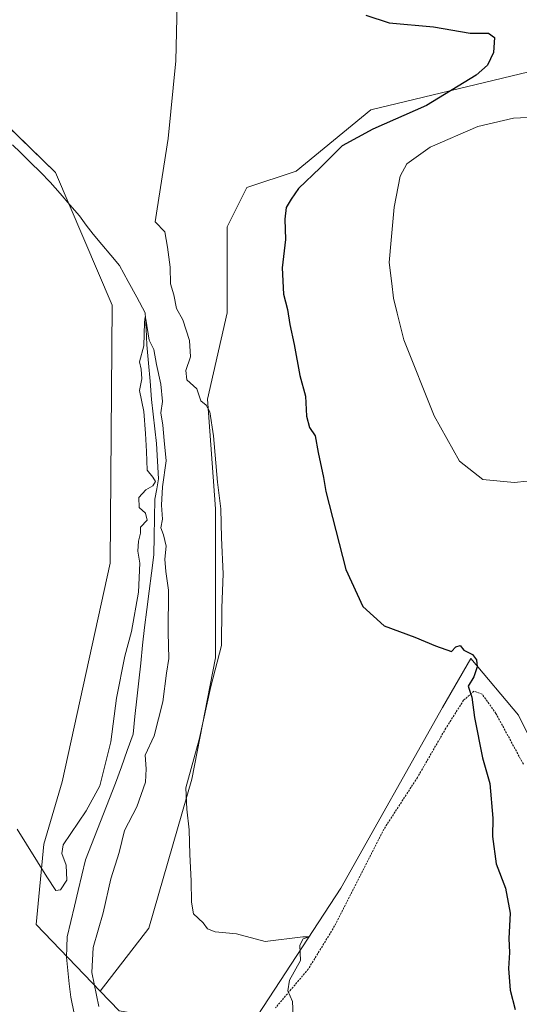
# Model space of a CAD drawing. Units: metres. Extents: x 603548 to 606980, y 4761603 to 4763968.
# Drawn here: x 605038 to 605166, y 4762404 to 4762655 of the extents above; entities that cross this region are included whole.
import ezdxf

# ---------------------------------------------------------------- set-up
doc = ezdxf.new("R2010")
doc.units = ezdxf.units.M
doc.header["$MEASUREMENT"] = 0
doc.linetypes.add('TRAZOS', pattern=[0.75, 0.5, -0.25])
for name, color, linetype, lineweight in [('Alambrada', 19, 'TRAZOS', 0), ('Arbolado forestal CxS', 92, 'Continuous', 0), ('Corriente natural lineal', 142, 'Continuous', 13), ('Curva de nivel maestra', 36, 'Continuous', 30), ('Curva de nivel normal', 36, 'Continuous', 0), ('Pastizal CxS', 92, 'Continuous', 0), ('Prado CxS', 92, 'Continuous', 0)]:
    doc.layers.add(name, color=color, linetype=linetype, lineweight=lineweight)

# ---------------------------------------------------------------- blocks, each defined once
blk = doc.blocks.new('*U159')
at = {"layer": 'Prado CxS', "color": 92, "linetype": 'Continuous', "lineweight": 0}
for points in [[(605020.0319, 4762642.9819, 566.314), (605047.3853, 4762616.4165, 567.9014), (605061.8849, 4762582.5841, 567.9906), (605061.3377, 4762516.7993, 567.309), (605049.0805, 4762460.9867, 566.1417), (605044.3871, 4762445.0211, 565.0257), (605042.4597, 4762424.5581, 564.5926), (605058.7839, 4762407.5711, 565.3996), (605063.6293, 4762402.5289, 565.676)], [(605099.0281, 4762401.4031, 569.1704), (605120.2573, 4762433.7899, 571.0955), (605146.1681, 4762479.9573, 574.3338), (605153.4037, 4762492.3963, 575.1129), (605165.6103, 4762477.9703, 576.7956), (605173.3777, 4762462.4349, 577.5181), (605201.1185, 4762414.7193, 579.7425), (605287.6745, 4762412.4995, 591.3331), (605313.9829, 4762420.0633, 591.7077), (605305.3031, 4762318.7971, 589.415)]]:
    blk.add_polyline3d(points, dxfattribs=at)
blk = doc.blocks.new('*U203')
at = {"layer": 'Curva de nivel maestra', "color": 36, "linetype": 'Continuous', "lineweight": 30}
blk.add_polyline3d([(605126.61, 4762656.64, 575), (605132.63, 4762654.68, 575), (605143.87, 4762653.63, 575), (605153.31, 4762652, 575), (605157.95, 4762651.99, 575), (605159.46, 4762650.93, 575), (605159.27, 4762647.06, 575), (605157.67, 4762643.84, 575), (605154.83, 4762641.32, 575), (605142.14, 4762633.56, 575), (605128.44, 4762627.53, 575), (605120.58, 4762623.22, 575), (605115.01, 4762617.68, 575), (605109.47, 4762612.39, 575), (605107.59, 4762609.68, 575), (605106.29, 4762607.55, 575), (605105.95, 4762604.56, 575), (605106.12, 4762599.33, 575), (605105.28, 4762592.16, 575), (605105.57, 4762585.39, 575), (605106.62, 4762581.5, 575), (605107.2, 4762577.65, 575), (605108.35, 4762572.6, 575), (605109.81, 4762564.65, 575), (605111.23, 4762559.34, 575), (605111.45, 4762554.26, 575), (605112.21, 4762551.37, 575), (605113.68, 4762549.26, 575), (605114.42, 4762545, 575), (605115.83, 4762538.62, 575), (605116.42, 4762535.04, 575), (605121.5, 4762515.12, 575), (605125.84, 4762505.73, 575), (605131.28, 4762500.78, 575), (605139.1, 4762497.88, 575), (605144.44, 4762495.68, 575), (605148.5, 4762494.21, 575), (605149.63, 4762495.4, 575), (605150.72, 4762495.76, 575), (605151.68, 4762494.59, 575), (605153.85, 4762493.42, 575), (605154.88, 4762492.12, 575), (605155.05, 4762490.28, 575), (605154.22, 4762487.74, 575), (605152.78, 4762485.34, 575), (605153.69, 4762482.61, 575), (605154.36, 4762477.4, 575), (605156.46, 4762467.07, 575), (605158.26, 4762460.56, 575), (605159.08, 4762451.71, 575), (605158.96, 4762447.02, 575), (605159.95, 4762440.06, 575), (605162.33, 4762433.82, 575), (605163.52, 4762427.48, 575), (605163.18, 4762421.02, 575), (605163.34, 4762417.45, 575), (605163.04, 4762413.37, 575), (605163.48, 4762407.83, 575), (605164.78, 4762402.88, 575)], dxfattribs=at)

msp = doc.modelspace()

# ---------------------------------------------------------------- linework, layer by layer
at = {"layer": 'Alambrada', "color": 19, "linetype": 'TRAZOS', "lineweight": 0}
msp.add_polyline3d([(605166.85, 4762465.47, 576.3), (605159.85, 4762478.41, 575.63), (605156.35, 4762483.3, 575.16), (605154.21, 4762484.09, 574.96), (605151.6, 4762481.79, 574.67), (605147.07, 4762474.67, 574.17), (605139.8, 4762462.08, 573.03), (605131.25, 4762448.91, 572.16), (605118.67, 4762424.18, 571.04), (605111.94, 4762413.19, 570.26), (605103.6, 4762403.33, 569.3)], dxfattribs=at)
at = {"layer": 'Arbolado forestal CxS', "color": 92, "linetype": 'Continuous', "lineweight": 0}
for points in [[(605168.21, 4762642.16, 577.73), (605127.93, 4762632.49, 574.86), (605108.82, 4762616.81, 575.27), (605096.22, 4762612.61, 573.24), (605091.22, 4762602.61, 572.69), (605091.22, 4762580.62, 572.11), (605086.22, 4762558.62, 570.45), (605088.21, 4762530.62, 570.28), (605088.21, 4762492.62, 570.42), (605082.21, 4762461.62, 570.7), (605071.21, 4762423.63, 568.37), (605058.78, 4762407.57, 565.4), (605058.78, 4762407.57, 565.4), (605042.46, 4762424.56, 564.59), (605044.39, 4762445.02, 565.03), (605049.08, 4762460.99, 566.14), (605061.34, 4762516.8, 567.31), (605061.88, 4762582.58, 567.99), (605047.39, 4762616.42, 567.9), (605020.03, 4762642.98, 566.31)], [(605058.78, 4762407.57, 565.4), (605042.46, 4762424.56, 564.59), (605044.39, 4762445.02, 565.03), (605049.08, 4762460.99, 566.14), (605061.34, 4762516.8, 567.31), (605061.88, 4762582.58, 567.99), (605047.39, 4762616.42, 567.9), (605020.03, 4762642.98, 566.31)], [(605168.21, 4762642.16, 577.73), (605127.93, 4762632.49, 574.86), (605108.82, 4762616.81, 575.27), (605096.22, 4762612.61, 573.24), (605091.22, 4762602.61, 572.69), (605091.22, 4762580.62, 572.11), (605086.22, 4762558.62, 570.45), (605088.21, 4762530.62, 570.28), (605088.21, 4762492.62, 570.42), (605082.21, 4762461.62, 570.7), (605071.21, 4762423.63, 568.37), (605058.78, 4762407.57, 565.4)]]:
    msp.add_polyline3d(points, dxfattribs=at)
at = {"layer": 'Corriente natural lineal', "color": 142, "linetype": 'Continuous', "lineweight": 13}
msp.add_polyline3d([(605036.4, 4762623.49, 566.31), (605038.49, 4762621.57, 566.22), (605041.01, 4762619.04, 565.67), (605043.54, 4762616.52, 565.91), (605046.06, 4762613.99, 565.67), (605048.55, 4762611.12, 566.85), (605051.04, 4762608.24, 567.05), (605053.53, 4762605.37, 566.4), (605055.26, 4762603.05, 565.94), (605056.99, 4762600.72, 565.88), (605059.25, 4762598.05, 565.78), (605061.51, 4762595.38, 565.61), (605063.77, 4762592.7, 565.45), (605065.96, 4762588.68, 565.45), (605068.14, 4762584.66, 565.89), (605070.33, 4762580.64, 565.93), (605070.54, 4762576.56, 565.67), (605070.75, 4762572.49, 565.35), (605071.14, 4762567.83, 564.94), (605071.53, 4762563.18, 564.55), (605071.92, 4762558.52, 564.58), (605072.34, 4762554.78, 565.04), (605072.76, 4762551.04, 564.97), (605073.19, 4762547.3, 564.78), (605073.45, 4762542.8, 564.75), (605073.72, 4762538.31, 565.15), (605073.24, 4762535.71, 565.04), (605072.76, 4762533.12, 564.92), (605072.68, 4762528.37, 565.06), (605072.59, 4762523.61, 565.03), (605072.5, 4762518.86, 564.67), (605071.9, 4762514.23, 564.44), (605071.31, 4762509.6, 564.34), (605070.71, 4762504.97, 564.48), (605070.12, 4762500.34, 564.48), (605069.63, 4762495.8, 564.39), (605069.15, 4762491.25, 564.22), (605068.66, 4762486.71, 563.96), (605068.18, 4762482.17, 563.9), (605067.69, 4762477.63, 564.03), (605067.21, 4762473.09, 564.14), (605065.71, 4762468.94, 564.44), (605064.21, 4762464.79, 564.08), (605062.71, 4762460.65, 563.69), (605061.17, 4762456.73, 563.61), (605059.64, 4762452.82, 563.59), (605058.11, 4762448.9, 563.41), (605056.57, 4762444.99, 563.03), (605055.04, 4762441.07, 563.45), (605054.11, 4762437.13, 563.9), (605053.18, 4762433.2, 564.24), (605052.26, 4762429.26, 564.47), (605051.33, 4762425.32, 564.52), (605050.41, 4762421.39, 564.43), (605050.3, 4762418.8, 564.32), (605050.19, 4762416.21, 564.03), (605050.55, 4762412.81, 563.55), (605050.92, 4762409.4, 562.93), (605051.28, 4762406, 562.83), (605052.18, 4762401.81, 563.23)], dxfattribs=at)
at = {"layer": 'Curva de nivel normal', "color": 36, "linetype": 'Continuous', "lineweight": 0}
for points in [[(605078.64, 4762667.06, 570), (605078.15, 4762644.92, 570), (605076.2, 4762625.14, 570), (605073.36, 4762607.18, 570), (605072.83, 4762603.86, 570), (605075.28, 4762601.33, 570), (605075.97, 4762597.41, 570), (605076.66, 4762592.33, 570), (605076.72, 4762588.05, 570), (605077.6, 4762585.26, 570), (605078.31, 4762581.74, 570), (605079.91, 4762578.84, 570), (605081.58, 4762573.56, 570), (605081.83, 4762569.4, 570), (605080.66, 4762565.94, 570), (605080.95, 4762563.58, 570), (605083.48, 4762561.28, 570), (605084.54, 4762558.15, 570), (605085.87, 4762557.09, 570), (605086.8, 4762555.36, 570), (605087.77, 4762549.28, 570), (605088.78, 4762537.46, 570), (605089.6, 4762530.59, 570), (605089.74, 4762523.25, 570), (605090.18, 4762514.06, 570), (605089.84, 4762505.36, 570), (605089.76, 4762495.74, 570), (605087.06, 4762485.27, 570), (605084.05, 4762471.75, 570), (605080.7, 4762459.46, 570), (605080.93, 4762453.96, 570), (605081.5, 4762448.74, 570), (605081.69, 4762442.43, 570), (605082.07, 4762435.69, 570), (605082.08, 4762430.3, 570), (605082.61, 4762427.3, 570), (605085.09, 4762425, 570), (605086.22, 4762423.47, 570), (605088.14, 4762422.72, 570), (605093.62, 4762422.2, 570), (605100.93, 4762420.18, 570), (605110.53, 4762421.4, 570), (605112.16, 4762421.44, 570), (605110.6, 4762420.88, 570), (605109.82, 4762419.26, 570), (605109.92, 4762415.37, 570), (605107.15, 4762410.35, 570), (605106.68, 4762407.61, 570), (605107.91, 4762404.92, 570), (605108.12, 4762399.36, 570)], [(605171.61, 4762630.64, 580), (605164.3, 4762630.28, 580), (605155.25, 4762628.2, 580), (605143.03, 4762622.9, 580), (605137.11, 4762618.64, 580), (605135.38, 4762615.5, 580), (605133.84, 4762607.65, 580), (605133.11, 4762599.19, 580), (605132.58, 4762593.46, 580), (605133.26, 4762588.17, 580), (605133.7, 4762584.43, 580), (605134.66, 4762580.53, 580), (605136.37, 4762573.76, 580), (605144.04, 4762554.38, 580), (605150.58, 4762542.82, 580), (605156.5, 4762538.11, 580), (605164.48, 4762537.32, 580), (605174.43, 4762538.39, 580)], [(605037.62, 4762448.9, 565), (605045.19, 4762436.71, 565), (605047.45, 4762433.23, 565), (605048.69, 4762433.43, 565), (605050.28, 4762435.91, 565), (605050.15, 4762439.69, 565), (605049.02, 4762442.71, 565), (605049.36, 4762444.88, 565), (605055.25, 4762453.55, 565), (605058.71, 4762459.91, 565), (605061.53, 4762471.15, 565), (605063, 4762482.32, 565), (605065.11, 4762493.01, 565), (605066.79, 4762499.36, 565), (605068.55, 4762509.34, 565), (605068.92, 4762516.75, 565), (605068.4, 4762519.81, 565), (605068.56, 4762522.36, 565), (605069.07, 4762524.46, 565), (605069.09, 4762525.97, 565), (605070.77, 4762527.71, 565), (605070.4, 4762529.51, 565), (605068.79, 4762531.01, 565), (605068.68, 4762533.52, 565), (605070.42, 4762535.5, 565), (605072.24, 4762536.51, 565), (605072.94, 4762537.63, 565), (605072.22, 4762538.68, 565), (605070.79, 4762540.51, 565), (605070.66, 4762545.3, 565), (605070.34, 4762549.82, 565), (605069.95, 4762555.5, 565), (605068.81, 4762560.82, 565), (605069.4, 4762563.78, 565), (605069.25, 4762566.28, 565), (605068.83, 4762568.14, 565), (605069.96, 4762572.21, 565), (605070.14, 4762578.18, 565), (605070.32, 4762579.65, 565), (605070.5, 4762579.04, 565), (605071.33, 4762573.71, 565), (605072.49, 4762571.29, 565), (605073.17, 4762567.5, 565), (605074.28, 4762562.48, 565), (605074.69, 4762558.05, 565), (605074.3, 4762555.11, 565), (605074.78, 4762552, 565), (605075.14, 4762548.03, 565), (605075.64, 4762542.85, 565), (605074.75, 4762536.26, 565), (605074.45, 4762531.57, 565), (605074.71, 4762527.99, 565), (605074.33, 4762525.78, 565), (605075.01, 4762523.98, 565), (605075.62, 4762521.08, 565), (605075.28, 4762517.75, 565), (605075.54, 4762514.67, 565), (605076.25, 4762509.9, 565), (605076.15, 4762499.05, 565), (605076.33, 4762492.44, 565), (605075.72, 4762488.7, 565), (605074.8, 4762481.36, 565), (605072.62, 4762472.69, 565), (605070.25, 4762467.75, 565), (605070.57, 4762464.25, 565), (605070.38, 4762460.86, 565), (605068.17, 4762454.58, 565), (605065.04, 4762448.53, 565), (605063.61, 4762442.97, 565), (605061.55, 4762436.21, 565), (605059.59, 4762427.52, 565), (605056.98, 4762418.66, 565), (605056.68, 4762412.27, 565), (605058.48, 4762403.64, 565)]]:
    msp.add_polyline3d(points, dxfattribs=at)
at = {"layer": 'Pastizal CxS', "color": 92, "linetype": 'Continuous', "lineweight": 0}
for points in [[(605380.87, 4762667.94, 619.49), (605382.48, 4762638.94, 616.29), (605368.95, 4762623.2, 616.52), (605355.65, 4762600.13, 610.41), (605345.76, 4762559.76, 603.9), (605342.17, 4762523.79, 598.22), (605339.51, 4762504.27, 594.84), (605339.31, 4762482.42, 592.21), (605321.58, 4762443.75, 591.29), (605313.98, 4762420.06, 591.71), (605287.67, 4762412.5, 591.33), (605201.12, 4762414.72, 579.74), (605173.38, 4762462.43, 577.52), (605165.61, 4762477.97, 576.8), (605153.4, 4762492.4, 575.11), (605146.17, 4762479.96, 574.33), (605120.26, 4762433.79, 571.1), (605099.03, 4762401.4, 569.17)], [(605063.63, 4762402.53, 565.68), (605058.78, 4762407.57, 565.4), (605071.21, 4762423.63, 568.37), (605082.21, 4762461.62, 570.7), (605088.21, 4762492.62, 570.42), (605088.21, 4762530.62, 570.28), (605086.22, 4762558.62, 570.45), (605091.22, 4762580.62, 572.11), (605091.22, 4762602.61, 572.69), (605096.22, 4762612.61, 573.24), (605108.82, 4762616.81, 575.27), (605127.93, 4762632.49, 574.86), (605168.21, 4762642.16, 577.73)], [(605168.21, 4762642.16, 577.73), (605127.93, 4762632.49, 574.86), (605108.82, 4762616.81, 575.27), (605096.22, 4762612.61, 573.24), (605091.22, 4762602.61, 572.69), (605091.22, 4762580.62, 572.11), (605086.22, 4762558.62, 570.45), (605088.21, 4762530.62, 570.28), (605088.21, 4762492.62, 570.42), (605082.21, 4762461.62, 570.7), (605071.21, 4762423.63, 568.37), (605058.78, 4762407.57, 565.4)], [(605058.78, 4762407.57, 565.4), (605063.63, 4762402.53, 565.68), (605080.57, 4762399.74, 567.15), (605099.03, 4762401.4, 569.17), (605120.26, 4762433.79, 571.1), (605146.17, 4762479.96, 574.33), (605153.4, 4762492.4, 575.11), (605165.61, 4762477.97, 576.8), (605173.38, 4762462.43, 577.52), (605201.12, 4762414.72, 579.74), (605287.67, 4762412.5, 591.33), (605313.98, 4762420.06, 591.71)]]:
    msp.add_polyline3d(points, dxfattribs=at)
at = {"layer": 'Prado CxS', "color": 92, "linetype": 'Continuous', "lineweight": 0}
for points in [[(605058.78, 4762407.57, 565.4), (605042.46, 4762424.56, 564.59), (605044.39, 4762445.02, 565.03), (605049.08, 4762460.99, 566.14), (605061.34, 4762516.8, 567.31), (605061.88, 4762582.58, 567.99), (605047.39, 4762616.42, 567.9), (605020.03, 4762642.98, 566.31)], [(605058.78, 4762407.57, 565.4), (605063.63, 4762402.53, 565.68), (605080.57, 4762399.74, 567.15), (605099.03, 4762401.4, 569.17), (605120.26, 4762433.79, 571.1), (605146.17, 4762479.96, 574.33), (605153.4, 4762492.4, 575.11), (605165.61, 4762477.97, 576.8), (605173.38, 4762462.43, 577.52), (605201.12, 4762414.72, 579.74), (605287.67, 4762412.5, 591.33), (605313.98, 4762420.06, 591.71)]]:
    msp.add_polyline3d(points, dxfattribs=at)

# ---------------------------------------------------------------- block references
at = {"layer": 'Curva de nivel maestra', "color": 36, "linetype": 'Continuous', "lineweight": 30}
msp.add_blockref('*U203', (0, 0), dxfattribs=at)
at = {"layer": 'Prado CxS', "color": 92, "linetype": 'Continuous', "lineweight": 0}
msp.add_blockref('*U159', (0, 0), dxfattribs=at)

doc.saveas('drawing.dxf')
